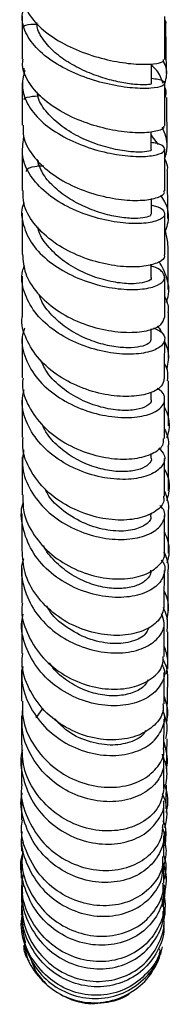
# Model space of a CAD drawing. Units: millimetres. Extents: x 5 to 995, y 5 to 995.
# Drawn here: x 821 to 829, y 380 to 436 of the extents above; entities that cross this region are included whole.
import ezdxf

# ---------------------------------------------------------------- set-up
doc = ezdxf.new("R2010")
doc.units = ezdxf.units.MM

msp = doc.modelspace()

# ---------------------------------------------------------------- linework, layer by layer
at = {"color": 7, "linetype": 'Continuous', "lineweight": 25}
for p, q in [((821.121, 435.81), (821.122, 433.398)), ((821.93, 435.449), (821.932, 435.338)), ((829.218, 432.591), (829.18, 435.355)), ((821.213, 432.886), (821.218, 432.478)), ((828.372, 432.03), (828.371, 433.124)), ((828.379, 433.124), (828.383, 433.04)), ((821.122, 432.06), (821.122, 429.681)), ((829.122, 429.654), (829.122, 432.031)), ((821.982, 431.488), (821.984, 431.33)), ((829.262, 428.493), (829.234, 431.233)), ((828.37, 428.338), (828.37, 429.314)), ((828.37, 429.167), (828.432, 429.024)), ((828.37, 429.101), (828.761, 428.613)), ((829.122, 426), (829.122, 428.336)), ((822.021, 427.699), (822.024, 427.374)), ((829.295, 424.446), (829.276, 427.144)), ((828.372, 424.714), (828.373, 425.572)), ((829.122, 422.415), (829.122, 424.707)), ((829.301, 423.126), (829.122, 423.941)), ((828.37, 421.163), (828.37, 421.887)), ((828.37, 417.693), (828.37, 418.264)), ((821.12, 417.751), (821.119, 415.513)), ((828.366, 414.303), (828.367, 414.715)), ((821.118, 414.369), (821.115, 412.185)), ((829.115, 412.119), (829.117, 414.305)), ((821.114, 411.082), (821.111, 408.963)), ((828.361, 411.01), (828.361, 411.275)), ((829.11, 408.879), (829.113, 410.996)), ((821.109, 407.889), (821.105, 405.86)), ((828.356, 407.815), (828.357, 407.94)), ((829.092, 399.888), (829.096, 401.78)), ((829.292, 399.196), (829.306, 401.274)), ((829.086, 397.239), (829.09, 398.987)), ((829.264, 396.285), (829.282, 398.18)), ((822.28, 396.999), (821.895, 396.462)), ((821.086, 396.567), (821.083, 394.941)), ((829.23, 393.609), (829.253, 395.282)), ((821.081, 394.173), (821.078, 392.721)), ((821.077, 391.983), (821.075, 390.73)), ((829.069, 388.679), (829.07, 389.844)), ((829.068, 387.19), (829.069, 388.153)), ((821.074, 387.046), (821.076, 386.272)), ((821.147, 386.655), (821.117, 386.528)), ((829.07, 385.993), (829.069, 386.733)), ((828.997, 386.07), (828.974, 386.492)), ((829.036, 386.155), (828.987, 385.875)), ((821.077, 385.928), (821.081, 385.43)), ((821.091, 385.427), (821.152, 385.708)), ((829.074, 385.102), (829.071, 385.602)), ((821.083, 385.14), (821.083, 385.031)), ((829.058, 384.753), (829.074, 384.659)), ((829.077, 384.716), (829.076, 384.822)), ((828.833, 383.504), (828.852, 383.392))]:
    msp.add_line(p, q, dxfattribs=at)
for points, knots in [([(821.167, 437.177), (821.152, 437.096), (821.077, 436.681), (821.443, 435.925), (822.243, 435.001), (823.443, 434.217), (824.843, 433.626), (826.278, 433.249), (827.575, 433.085), (828.541, 433.104), (829.078, 433.23), (829.065, 433.337), (829.061, 433.377)], [0, 0, 0, 0, 0.027736, 0.140976, 0.254349, 0.367777, 0.481211, 0.594564, 0.707785, 0.820816, 0.933637, 1, 1, 1, 1]), ([(828.371, 432.315), (828.509, 432.3), (828.938, 432.254), (829.181, 432.072), (829.051, 431.87), (828.407, 431.736), (827.358, 431.745), (826.027, 431.943), (824.582, 432.357), (823.207, 432.982), (822.067, 433.792), (821.325, 434.732), (821.025, 435.665), (821.213, 436.243), (821.293, 436.492)], [0, 0, 0, 0, 0.042194, 0.131171, 0.220282, 0.309502, 0.398776, 0.488059, 0.577285, 0.66641, 0.755386, 0.844199, 0.932846, 1, 1, 1, 1]), ([(829.121, 433.376), (829.121, 433.46), (829.121, 434.248), (829.121, 435.061), (829.121, 435.788)], [0, 0, 0, 0, 0.106275, 1, 1, 1, 1]), ([(822.027, 435.341), (821.878, 435.339), (821.427, 435.333), (821.157, 435.249), (821.221, 435.204), (821.234, 435.194)], [0, 0, 0, 0, 0.281535, 0.849138, 1, 1, 1, 1]), ([(828.34, 432.031), (828.349, 432.024), (828.392, 431.992), (828.148, 431.946), (827.635, 431.944), (826.851, 432.038), (825.913, 432.25), (824.895, 432.594), (823.902, 433.073), (823.017, 433.669), (822.359, 434.366), (821.979, 434.971), (821.948, 435.336), (821.94, 435.439)], [0, 0, 0, 0, 0.0282026, 0.1317036, 0.2353046, 0.3389254, 0.4425865, 0.5461542, 0.6496721, 0.7530404, 0.8562705, 0.959355, 1, 1, 1, 1]), ([(829.121, 435.6), (829.152, 435.538), (829.193, 435.457), (829.173, 435.375), (829.169, 435.356)], [0, 0, 0, 0, 0.773279, 1, 1, 1, 1]), ([(829.06, 429.654), (829.069, 429.609), (829.094, 429.477), (828.592, 429.303), (827.657, 429.228), (826.382, 429.348), (824.956, 429.694), (823.549, 430.274), (822.328, 431.063), (821.491, 432.014), (821.092, 432.824), (821.16, 433.285), (821.177, 433.396)], [0, 0, 0, 0, 0.059162, 0.1716, 0.284208, 0.397027, 0.510072, 0.623314, 0.736715, 0.850193, 0.963689, 1, 1, 1, 1]), ([(829.027, 432.023), (828.945, 432.279), (828.827, 432.645), (828.486, 432.948), (828.383, 433.04)], [0, 0, 0, 0, 0.6987387, 1, 1, 1, 1]), ([(829.035, 433.287), (829.096, 433.161), (829.291, 432.757), (829.193, 432.33), (829.126, 432.036)], [0, 0, 0, 0, 0.31073, 1, 1, 1, 1]), ([(821.261, 432.761), (821.187, 432.438), (821.034, 431.77), (821.427, 430.749), (822.246, 429.797), (823.433, 428.997), (824.828, 428.402), (826.262, 428.038), (827.556, 427.902), (828.545, 427.965), (829.114, 428.172), (829.152, 428.435), (828.874, 428.651), (828.467, 428.704), (828.37, 428.717)], [0, 0, 0, 0, 0.082719, 0.171063, 0.25952, 0.348138, 0.436934, 0.525912, 0.615039, 0.70428, 0.793568, 0.882851, 0.972064, 1, 1, 1, 1]), ([(829.171, 431.233), (829.202, 431.4), (829.24, 431.603), (829.14, 431.792), (829.122, 431.827)], [0, 0, 0, 0, 0.818987, 1, 1, 1, 1]), ([(821.245, 431.129), (821.243, 431.131), (821.174, 431.181), (821.447, 431.297), (821.944, 431.332), (822.16, 431.347)], [0, 0, 0, 0, 0.0163228, 0.5735819, 1, 1, 1, 1]), ([(828.347, 428.337), (828.355, 428.331), (828.416, 428.282), (828.159, 428.194), (827.561, 428.158), (826.64, 428.251), (825.54, 428.519), (824.39, 428.966), (823.325, 429.593), (822.497, 430.365), (822.028, 431.046), (821.982, 431.454), (821.971, 431.557)], [0, 0, 0, 0, 0.016255, 0.134275, 0.252422, 0.370621, 0.488801, 0.606895, 0.724828, 0.842581, 0.960104, 1, 1, 1, 1]), ([(821.184, 429.682), (821.174, 429.474), (821.145, 428.901), (821.656, 427.984), (822.6, 427.035), (823.883, 426.274), (825.316, 425.749), (826.724, 425.478), (827.941, 425.448), (828.766, 425.614), (829.154, 425.834), (829.087, 425.969), (829.073, 425.998)], [0, 0, 0, 0, 0.0643927, 0.1775959, 0.290937, 0.4043265, 0.5177039, 0.6309736, 0.7440777, 0.8569636, 0.9696138, 1, 1, 1, 1]), ([(829.119, 427.794), (829.189, 428.036), (829.362, 428.634), (829.13, 429.219), (828.991, 429.568)], [0, 0, 0, 0, 0.404038, 1, 1, 1, 1]), ([(828.391, 425.196), (828.44, 425.188), (828.811, 425.13), (829.108, 424.885), (829.16, 424.562), (828.669, 424.279), (827.743, 424.141), (826.485, 424.207), (825.058, 424.519), (823.639, 425.085), (822.404, 425.88), (821.52, 426.852), (821.051, 427.931), (821.165, 428.653), (821.222, 429.012)], [0, 0, 0, 0, 0.0135319, 0.1031731, 0.1929703, 0.2828989, 0.372906, 0.4629378, 0.5529218, 0.6428041, 0.7325225, 0.8220529, 0.9113799, 1, 1, 1, 1]), ([(821.123, 428.369), (821.123, 427.635), (821.123, 426.845), (821.123, 426.082), (821.123, 426.027)], [0, 0, 0, 0, 0.9282497, 1, 1, 1, 1]), ([(822.332, 427.389), (822.238, 427.388), (821.787, 427.384), (821.391, 427.254), (821.355, 427.142), (821.341, 427.098)], [0, 0, 0, 0, 0.138295, 0.666269, 1, 1, 1, 1]), ([(828.333, 424.715), (828.34, 424.686), (828.359, 424.602), (828.049, 424.491), (827.464, 424.436), (826.634, 424.503), (825.669, 424.709), (824.648, 425.076), (823.671, 425.592), (822.841, 426.248), (822.221, 426.981), (822.044, 427.509), (821.96, 427.759)], [0, 0, 0, 0, 0.056605, 0.162665, 0.26877, 0.374947, 0.481089, 0.587159, 0.693127, 0.798903, 0.904545, 1, 1, 1, 1]), ([(829.119, 427.794), (829.199, 427.628), (829.303, 427.415), (829.257, 427.195), (829.247, 427.146)], [0, 0, 0, 0, 0.778792, 1, 1, 1, 1]), ([(829.082, 422.413), (829.094, 422.387), (829.168, 422.236), (828.811, 421.972), (828.025, 421.742), (826.836, 421.715), (825.444, 421.942), (824.008, 422.441), (822.706, 423.198), (821.724, 424.166), (821.166, 425.146), (821.176, 425.778), (821.18, 426.029)], [0, 0, 0, 0, 0.022732, 0.134935, 0.247293, 0.35987, 0.472687, 0.585729, 0.698957, 0.81229, 0.925662, 1, 1, 1, 1]), ([(828.886, 425.758), (828.967, 425.636), (829.285, 425.162), (829.39, 424.461), (829.21, 423.927), (829.158, 423.775)], [0, 0, 0, 0, 0.19717, 0.771724, 1, 1, 1, 1]), ([(821.221, 425.329), (821.204, 425.29), (821.025, 424.893), (821.149, 424.071), (821.638, 422.975), (822.608, 421.999), (823.877, 421.228), (825.307, 420.707), (826.714, 420.459), (827.925, 420.468), (828.783, 420.688), (829.194, 421.05), (829.047, 421.434), (828.725, 421.707), (828.378, 421.767), (828.37, 421.768)], [0, 0, 0, 0, 0.009664, 0.098777, 0.187993, 0.277363, 0.366935, 0.456721, 0.546716, 0.636873, 0.727143, 0.817449, 0.907728, 0.997915, 1, 1, 1, 1]), ([(821.122, 424.753), (821.122, 424.089), (821.122, 423.309), (821.122, 422.561), (821.122, 422.45)], [0, 0, 0, 0, 0.851353, 1, 1, 1, 1]), ([(828.347, 421.162), (828.355, 421.152), (828.417, 421.065), (828.159, 420.905), (827.565, 420.779), (826.644, 420.805), (825.545, 421.031), (824.397, 421.467), (823.327, 422.111), (822.509, 422.926), (822.059, 423.577), (822.011, 423.936), (822.007, 423.97)], [0, 0, 0, 0, 0.01613, 0.137604, 0.25926, 0.380929, 0.502615, 0.624153, 0.745543, 0.866675, 0.987576, 1, 1, 1, 1]), ([(829.319, 420.473), (829.316, 421.182), (829.313, 422.054), (829.306, 422.958), (829.305, 423.127)], [0, 0, 0, 0, 0.813322, 1, 1, 1, 1]), ([(821.143, 422.452), (821.171, 422.09), (821.23, 421.331), (821.929, 420.244), (823.006, 419.293), (824.361, 418.583), (825.808, 418.158), (827.172, 418.026), (828.267, 418.157), (828.992, 418.48), (829.068, 418.766), (829.105, 418.904)], [0, 0, 0, 0, 0.102929, 0.216135, 0.329482, 0.442866, 0.556221, 0.669444, 0.782471, 0.89526, 1, 1, 1, 1]), ([(829.206, 419.764), (829.228, 419.815), (829.417, 420.252), (829.337, 421.063), (828.974, 421.739), (828.811, 422.042)], [0, 0, 0, 0, 0.066643, 0.581906, 1, 1, 1, 1]), ([(828.489, 418.319), (828.648, 418.246), (829.059, 418.058), (829.192, 417.638), (828.897, 417.206), (828.11, 416.897), (826.951, 416.802), (825.561, 416.979), (824.115, 417.45), (822.799, 418.201), (821.765, 419.183), (821.191, 420.314), (821.023, 421.23), (821.209, 421.709), (821.248, 421.81)], [0, 0, 0, 0, 0.057645, 0.149475, 0.24145, 0.33353, 0.425654, 0.517749, 0.609748, 0.701574, 0.793188, 0.884558, 0.975703, 1, 1, 1, 1]), ([(821.122, 421.212), (821.122, 420.525), (821.121, 419.754), (821.121, 419.023), (821.121, 418.943)], [0, 0, 0, 0, 0.890133, 1, 1, 1, 1]), ([(829.12, 418.902), (829.121, 419.393), (829.121, 420.124), (829.121, 420.903), (829.121, 421.159)], [0, 0, 0, 0, 0.670754, 1, 1, 1, 1]), ([(828.343, 417.694), (828.335, 417.628), (828.317, 417.477), (827.931, 417.286), (827.274, 417.186), (826.408, 417.226), (825.418, 417.44), (824.401, 417.834), (823.446, 418.4), (822.678, 419.122), (822.205, 419.737), (822.107, 420.11), (822.087, 420.185)], [0, 0, 0, 0, 0.08597, 0.196851, 0.307808, 0.418817, 0.529742, 0.640613, 0.751286, 0.861788, 0.972065, 1, 1, 1, 1]), ([(829.121, 420.065), (829.228, 419.833), (829.361, 419.544), (829.305, 419.247), (829.294, 419.19)], [0, 0, 0, 0, 0.805859, 1, 1, 1, 1]), ([(829.333, 416.597), (829.332, 417.118), (829.331, 417.965), (829.326, 418.848), (829.325, 419.188)], [0, 0, 0, 0, 0.6147311, 1, 1, 1, 1]), ([(829.081, 415.467), (829.061, 415.328), (829.016, 415.019), (828.357, 414.641), (827.304, 414.438), (825.964, 414.509), (824.519, 414.89), (823.151, 415.578), (822.013, 416.534), (821.325, 417.677), (821.034, 418.524), (821.124, 418.936), (821.125, 418.943)], [0, 0, 0, 0, 0.091661, 0.204296, 0.31714, 0.43022, 0.543549, 0.657089, 0.770763, 0.884495, 0.998172, 1, 1, 1, 1]), ([(821.245, 418.307), (821.195, 418.142), (821.026, 417.58), (821.264, 416.578), (821.93, 415.433), (823.023, 414.465), (824.37, 413.755), (825.814, 413.347), (827.174, 413.25), (828.275, 413.432), (828.99, 413.832), (829.176, 414.337), (829.049, 414.744), (828.741, 414.894), (828.697, 414.915)], [0, 0, 0, 0, 0.038862, 0.132554, 0.226405, 0.320466, 0.414788, 0.509363, 0.604174, 0.699156, 0.794245, 0.889358, 0.98442, 1, 1, 1, 1]), ([(828.699, 418.415), (828.77, 418.344), (828.881, 418.235), (828.918, 418.104), (828.931, 418.058)], [0, 0, 0, 0, 0.647501, 1, 1, 1, 1]), ([(829.118, 415.464), (829.118, 415.613), (829.119, 416.323), (829.119, 417.088), (829.12, 417.692)], [0, 0, 0, 0, 0.209854, 1, 1, 1, 1]), ([(829.12, 417.528), (829.195, 417.355), (829.405, 416.87), (829.304, 416.36), (829.238, 416.032)], [0, 0, 0, 0, 0.3571265, 1, 1, 1, 1]), ([(828.346, 414.302), (828.353, 414.289), (828.414, 414.163), (828.154, 413.931), (827.567, 413.709), (826.644, 413.664), (825.549, 413.842), (824.395, 414.265), (823.343, 414.925), (822.546, 415.687), (822.284, 416.255), (822.177, 416.489)], [0, 0, 0, 0, 0.015123, 0.143133, 0.271348, 0.399563, 0.527804, 0.655849, 0.783742, 0.911296, 1, 1, 1, 1]), ([(829.273, 415.348), (829.298, 415.549), (829.341, 415.881), (829.182, 416.191), (829.119, 416.314)], [0, 0, 0, 0, 0.603554, 1, 1, 1, 1]), ([(821.169, 415.51), (821.153, 415.395), (821.078, 414.856), (821.455, 413.887), (822.271, 412.745), (823.484, 411.83), (824.894, 411.214), (826.334, 410.931), (827.625, 410.974), (828.575, 411.294), (829.086, 411.722), (829.061, 412.018), (829.052, 412.12)], [0, 0, 0, 0, 0.030859, 0.144419, 0.258164, 0.372048, 0.485954, 0.599808, 0.713511, 0.826992, 0.940231, 1, 1, 1, 1]), ([(829.339, 412.834), (829.339, 413.185), (829.34, 414.003), (829.337, 414.859), (829.336, 415.348)], [0, 0, 0, 0, 0.428928, 1, 1, 1, 1]), ([(828.796, 411.589), (828.917, 411.456), (829.202, 411.142), (829.06, 410.591), (828.467, 410.1), (827.432, 409.813), (826.109, 409.814), (824.659, 410.146), (823.269, 410.808), (822.107, 411.761), (821.35, 412.925), (821.035, 414.003), (821.178, 414.636), (821.227, 414.851)], [0, 0, 0, 0, 0.0718786, 0.1696172, 0.2674757, 0.3654144, 0.4633461, 0.5611953, 0.6588659, 0.7562959, 0.8534382, 0.9503057, 1, 1, 1, 1]), ([(829.243, 412.165), (829.26, 412.205), (829.439, 412.653), (829.407, 413.264), (829.167, 413.765), (829.116, 413.871)], [0, 0, 0, 0, 0.072095, 0.804593, 1, 1, 1, 1]), ([(828.358, 411.01), (828.359, 411.008), (828.41, 410.891), (828.23, 410.655), (827.795, 410.385), (827.068, 410.242), (826.168, 410.268), (825.162, 410.498), (824.15, 410.926), (823.243, 411.556), (822.566, 412.233), (822.329, 412.727), (822.238, 412.917)], [0, 0, 0, 0, 0.002125, 0.117868, 0.233704, 0.34968, 0.465614, 0.581521, 0.697303, 0.812882, 0.928271, 1, 1, 1, 1]), ([(829.115, 412.639), (829.233, 412.372), (829.379, 412.039), (829.318, 411.696), (829.306, 411.629)], [0, 0, 0, 0, 0.802861, 1, 1, 1, 1]), ([(829.05, 408.878), (829.064, 408.792), (829.115, 408.493), (828.671, 408.022), (827.784, 407.618), (826.531, 407.491), (825.107, 407.702), (823.681, 408.267), (822.427, 409.158), (821.542, 410.307), (821.101, 411.366), (821.16, 411.996), (821.178, 412.183)], [0, 0, 0, 0, 0.045183, 0.157868, 0.270698, 0.383768, 0.497067, 0.610608, 0.724318, 0.838129, 0.951935, 1, 1, 1, 1]), ([(821.203, 411.478), (821.162, 411.197), (821.057, 410.479), (821.465, 409.326), (822.309, 408.168), (823.524, 407.253), (824.935, 406.655), (826.371, 406.409), (827.649, 406.504), (828.615, 406.891), (829.108, 407.47), (829.185, 408.014), (828.928, 408.284), (828.857, 408.358)], [0, 0, 0, 0, 0.063873, 0.162754, 0.261847, 0.361212, 0.46085, 0.560758, 0.660883, 0.761154, 0.861509, 0.961842, 1, 1, 1, 1]), ([(829.338, 409.19), (829.338, 409.316), (829.34, 410.106), (829.339, 410.932), (829.339, 411.626)], [0, 0, 0, 0, 0.1597161, 1, 1, 1, 1]), ([(829.112, 410.394), (829.127, 410.368), (829.367, 409.949), (829.43, 409.314), (829.265, 408.756), (829.225, 408.62)], [0, 0, 0, 0, 0.047771, 0.766899, 1, 1, 1, 1]), ([(828.313, 407.814), (828.326, 407.776), (828.397, 407.573), (828.041, 407.218), (827.253, 406.924), (826.11, 406.901), (824.814, 407.223), (823.586, 407.891), (822.725, 408.633), (822.467, 409.172), (822.398, 409.317)], [0, 0, 0, 0, 0.034364, 0.186061, 0.337937, 0.489861, 0.641681, 0.793259, 0.944478, 1, 1, 1, 1]), ([(829.327, 408.017), (829.33, 408.033), (829.411, 408.426), (829.258, 408.815), (829.11, 409.189)], [0, 0, 0, 0, 0.041407, 1, 1, 1, 1]), ([(821.164, 408.965), (821.161, 408.64), (821.156, 407.857), (821.734, 406.672), (822.735, 405.559), (824.055, 404.742), (825.505, 404.282), (826.902, 404.196), (828.085, 404.455), (828.837, 404.981), (829.169, 405.464), (829.091, 405.716), (829.084, 405.737)], [0, 0, 0, 0, 0.080669, 0.194388, 0.308285, 0.422227, 0.536151, 0.649941, 0.763545, 0.876905, 0.990027, 1, 1, 1, 1]), ([(828.926, 405.297), (828.938, 405.285), (829.16, 405.067), (829.139, 404.538), (828.789, 403.87), (827.919, 403.367), (826.705, 403.15), (825.285, 403.285), (823.842, 403.794), (822.563, 404.655), (821.593, 405.801), (821.125, 407.114), (821.009, 408.077), (821.183, 408.521), (821.189, 408.536)], [0, 0, 0, 0, 0.005948, 0.105008, 0.204266, 0.303626, 0.403048, 0.502417, 0.601677, 0.700735, 0.799566, 0.898121, 0.996442, 1, 1, 1, 1]), ([(829.104, 405.739), (829.105, 406.149), (829.107, 406.806), (829.108, 407.529), (829.108, 407.8)], [0, 0, 0, 0, 0.625358, 1, 1, 1, 1]), ([(829.329, 405.695), (829.33, 405.878), (829.333, 406.628), (829.334, 407.418), (829.335, 408.016)], [0, 0, 0, 0, 0.243927, 1, 1, 1, 1]), ([(829.252, 405.148), (829.266, 405.184), (829.434, 405.648), (829.393, 406.27), (829.152, 406.778), (829.107, 406.874)], [0, 0, 0, 0, 0.065258, 0.8222, 1, 1, 1, 1]), ([(829.078, 402.735), (829.039, 402.504), (828.957, 402.02), (828.227, 401.422), (827.124, 401.066), (825.754, 401.055), (824.304, 401.432), (822.949, 402.189), (821.878, 403.272), (821.193, 404.543), (821.15, 405.438), (821.129, 405.862)], [0, 0, 0, 0, 0.102394, 0.215293, 0.328405, 0.441794, 0.555425, 0.669273, 0.78327, 0.897325, 1, 1, 1, 1]), ([(828.32, 404.738), (828.329, 404.698), (828.371, 404.51), (828.136, 404.188), (827.623, 403.858), (826.843, 403.688), (825.908, 403.709), (824.893, 403.963), (823.893, 404.434), (823.035, 405.126), (822.499, 405.711), (822.35, 406.071), (822.334, 406.109)], [0, 0, 0, 0, 0.032333, 0.15156, 0.27086, 0.390293, 0.509695, 0.629025, 0.748259, 0.867234, 0.986029, 1, 1, 1, 1]), ([(821.19, 405.361), (821.165, 405.283), (821.001, 404.759), (821.182, 403.72), (821.761, 402.409), (822.804, 401.303), (824.125, 400.511), (825.574, 400.093), (826.963, 400.062), (828.123, 400.389), (828.881, 400.99), (829.191, 401.681), (829.012, 402.109), (828.939, 402.284)], [0, 0, 0, 0, 0.017637, 0.118201, 0.218901, 0.319827, 0.420985, 0.522412, 0.624066, 0.7259, 0.827837, 0.929782, 1, 1, 1, 1]), ([(829.099, 405.708), (829.209, 405.444), (829.365, 405.068), (829.297, 404.679), (829.277, 404.563)], [0, 0, 0, 0, 0.703361, 1, 1, 1, 1]), ([(821.104, 404.821), (821.104, 404.744), (821.102, 404.059), (821.101, 403.439), (821.1, 402.889)], [0, 0, 0, 0, 0.112148, 1, 1, 1, 1]), ([(829.098, 402.732), (829.099, 402.89), (829.1, 403.513), (829.101, 404.205), (829.102, 404.723)], [0, 0, 0, 0, 0.252138, 1, 1, 1, 1]), ([(829.314, 402.357), (829.315, 402.484), (829.319, 403.187), (829.322, 403.942), (829.324, 404.56)], [0, 0, 0, 0, 0.18073, 1, 1, 1, 1]), ([(829.1, 403.558), (829.17, 403.389), (829.381, 402.879), (829.294, 402.337), (829.236, 401.974)], [0, 0, 0, 0, 0.332298, 1, 1, 1, 1]), ([(821.14, 402.884), (821.125, 402.794), (821.032, 402.233), (821.361, 401.18), (822.12, 399.902), (823.303, 398.89), (824.704, 398.241), (826.155, 397.996), (827.477, 398.151), (828.473, 398.648), (829.035, 399.283), (829.032, 399.726), (829.031, 399.891)], [0, 0, 0, 0, 0.021728, 0.135564, 0.249595, 0.363703, 0.477835, 0.591867, 0.705737, 0.819348, 0.932692, 1, 1, 1, 1]), ([(828.256, 401.54), (828.186, 401.383), (828.025, 401.027), (827.223, 400.666), (826.098, 400.569), (824.795, 400.846), (823.579, 401.513), (822.767, 402.194), (822.54, 402.668), (822.507, 402.736)], [0, 0, 0, 0, 0.132348, 0.300392, 0.468617, 0.636651, 0.804545, 0.971977, 1, 1, 1, 1]), ([(829.254, 401.273), (829.284, 401.585), (829.328, 402.056), (829.117, 402.487), (829.046, 402.632)], [0, 0, 0, 0, 0.66288, 1, 1, 1, 1]), ([(828.986, 399.409), (829.021, 399.34), (829.192, 399.004), (828.989, 398.354), (828.369, 397.642), (827.294, 397.182), (825.948, 397.076), (824.491, 397.373), (823.113, 398.072), (821.978, 399.123), (821.277, 400.423), (821.006, 401.531), (821.146, 402.133), (821.178, 402.271)], [0, 0, 0, 0, 0.027148, 0.131808, 0.236661, 0.3416, 0.446583, 0.551492, 0.656268, 0.760821, 0.865123, 0.969153, 1, 1, 1, 1]), ([(821.098, 401.921), (821.097, 401.595), (821.096, 400.938), (821.095, 400.355), (821.094, 400.061)], [0, 0, 0, 0, 0.495835, 1, 1, 1, 1]), ([(829.2, 398.906), (829.256, 399.178), (829.364, 399.707), (829.182, 400.218), (829.093, 400.467)], [0, 0, 0, 0, 0.512516, 1, 1, 1, 1]), ([(829.024, 397.239), (829.035, 397.108), (829.072, 396.68), (828.596, 396.013), (827.677, 395.416), (826.404, 395.153), (824.971, 395.294), (823.551, 395.855), (822.315, 396.805), (821.463, 398.057), (821.058, 399.203), (821.134, 399.872), (821.156, 400.057)], [0, 0, 0, 0, 0.049656, 0.162173, 0.274917, 0.387932, 0.501247, 0.614831, 0.728626, 0.842557, 0.956501, 1, 1, 1, 1]), ([(821.164, 399.335), (821.134, 399.142), (821.031, 398.472), (821.389, 397.317), (822.188, 396.051), (823.383, 395.069), (824.785, 394.464), (826.231, 394.277), (827.529, 394.5), (828.535, 395.074), (829.044, 395.881), (829.193, 396.524), (829.034, 396.812), (829.03, 396.819)], [0, 0, 0, 0, 0.042737, 0.148035, 0.25353, 0.359241, 0.465226, 0.571441, 0.677867, 0.784417, 0.891023, 0.99758, 1, 1, 1, 1]), ([(828.189, 398.579), (828.13, 398.468), (827.983, 398.189), (827.424, 397.861), (826.608, 397.668), (825.642, 397.694), (824.619, 397.971), (823.659, 398.499), (822.973, 399.043), (822.719, 399.446), (822.658, 399.541)], [0, 0, 0, 0, 0.094471, 0.238025, 0.381709, 0.525386, 0.668938, 0.812392, 0.95554, 1, 1, 1, 1]), ([(829.015, 399.725), (829.061, 399.64), (829.316, 399.161), (829.293, 398.622), (829.273, 398.179)], [0, 0, 0, 0, 0.179322, 1, 1, 1, 1]), ([(821.092, 399.169), (821.091, 398.568), (821.089, 397.946), (821.088, 397.399), (821.088, 397.38)], [0, 0, 0, 0, 0.9664549, 1, 1, 1, 1]), ([(829.087, 397.65), (829.195, 397.303), (829.35, 396.807), (829.234, 396.308), (829.199, 396.157)], [0, 0, 0, 0, 0.698911, 1, 1, 1, 1]), ([(821.147, 397.382), (821.137, 397.062), (821.112, 396.248), (821.651, 394.999), (822.623, 393.81), (823.929, 392.965), (825.376, 392.537), (826.785, 392.548), (827.989, 392.965), (828.775, 393.7), (829.131, 394.366), (829.059, 394.726), (829.05, 394.771)], [0, 0, 0, 0, 0.0737221, 0.1876981, 0.3017907, 0.4159273, 0.5299882, 0.6438918, 0.7575393, 0.8709058, 0.9839404, 1, 1, 1, 1]), ([(828.988, 394.415), (829.032, 394.18), (829.136, 393.623), (828.7, 392.785), (827.825, 392.082), (826.585, 391.714), (825.158, 391.759), (823.722, 392.243), (822.454, 393.137), (821.537, 394.358), (821.05, 395.68), (821.126, 396.548), (821.159, 396.926)], [0, 0, 0, 0, 0.0770418, 0.1823191, 0.2877881, 0.3933186, 0.4988494, 0.6042671, 0.7095075, 0.8145191, 0.9192783, 1, 1, 1, 1]), ([(829.193, 395.287), (829.231, 395.497), (829.326, 396.025), (829.138, 396.535), (829.024, 396.843)], [0, 0, 0, 0, 0.396204, 1, 1, 1, 1]), ([(828.049, 395.742), (828.023, 395.685), (827.889, 395.395), (827.197, 395.043), (826.081, 394.86), (824.792, 395.095), (823.668, 395.624), (823.155, 396.188), (822.957, 396.405)], [0, 0, 0, 0, 0.05059, 0.255701, 0.461037, 0.666185, 0.871162, 1, 1, 1, 1]), ([(829.08, 394.774), (829.081, 395.204), (829.082, 395.705), (829.083, 396.291), (829.084, 396.373)], [0, 0, 0, 0, 0.859137, 1, 1, 1, 1]), ([(829.069, 392.497), (829.014, 392.172), (828.904, 391.511), (828.128, 390.692), (827.001, 390.17), (825.621, 390.049), (824.175, 390.375), (822.835, 391.138), (821.792, 392.273), (821.148, 393.597), (821.127, 394.521), (821.117, 394.944)], [0, 0, 0, 0, 0.109129, 0.221754, 0.334679, 0.44795, 0.561543, 0.675418, 0.789477, 0.903651, 1, 1, 1, 1]), ([(829.211, 393.613), (829.225, 393.671), (829.351, 394.171), (829.207, 394.679), (829.081, 395.128)], [0, 0, 0, 0, 0.116031, 1, 1, 1, 1]), ([(821.143, 394.653), (821.131, 394.615), (820.974, 394.107), (821.139, 393.045), (821.678, 391.655), (822.696, 390.494), (824, 389.693), (825.445, 389.32), (826.841, 389.396), (828.031, 389.885), (828.793, 390.698), (829.135, 391.4), (829.062, 391.765), (829.056, 391.79)], [0, 0, 0, 0, 0.008642, 0.117099, 0.2257, 0.334478, 0.443526, 0.552825, 0.662381, 0.772106, 0.881934, 0.991732, 1, 1, 1, 1]), ([(828.976, 394.384), (829.069, 394.159), (829.296, 393.609), (829.219, 393.02), (829.173, 392.673)], [0, 0, 0, 0, 0.410673, 1, 1, 1, 1]), ([(829.075, 392.496), (829.075, 392.649), (829.076, 393.1), (829.077, 393.634), (829.078, 393.987)], [0, 0, 0, 0, 0.339631, 1, 1, 1, 1]), ([(821.109, 392.716), (821.097, 392.65), (820.997, 392.091), (821.298, 391.008), (822.018, 389.669), (823.174, 388.626), (824.559, 387.992), (826.01, 387.818), (827.347, 388.1), (828.377, 388.777), (828.985, 389.626), (829.007, 390.228), (829.015, 390.469)], [0, 0, 0, 0, 0.015322, 0.129083, 0.243012, 0.357014, 0.471007, 0.584869, 0.698497, 0.811812, 0.924741, 1, 1, 1, 1]), ([(829.075, 392.735), (829.088, 392.706), (829.297, 392.233), (829.336, 391.646), (829.193, 391.156), (829.186, 391.132)], [0, 0, 0, 0, 0.057409, 0.953521, 1, 1, 1, 1]), ([(829.197, 391.347), (829.201, 391.572), (829.209, 391.98), (829.215, 392.458), (829.218, 392.672)], [0, 0, 0, 0, 0.552002, 1, 1, 1, 1]), ([(828.98, 390.334), (829.015, 390.229), (829.168, 389.772), (828.924, 388.924), (828.255, 387.996), (827.147, 387.366), (825.787, 387.144), (824.332, 387.382), (822.976, 388.076), (821.872, 389.164), (821.221, 390.526), (820.978, 391.621), (821.109, 392.177), (821.126, 392.25)], [0, 0, 0, 0, 0.031393, 0.137185, 0.243187, 0.349343, 0.455534, 0.561682, 0.667682, 0.773452, 0.878967, 0.984196, 1, 1, 1, 1]), ([(829.13, 390.297), (829.163, 390.433), (829.309, 391.035), (829.238, 391.726), (829, 392.177), (828.987, 392.201)], [0, 0, 0, 0, 0.216896, 0.95758, 1, 1, 1, 1]), ([(829.071, 390.465), (829.071, 390.537), (829.072, 390.929), (829.073, 391.405), (829.074, 391.792)], [0, 0, 0, 0, 0.18414, 1, 1, 1, 1]), ([(829.006, 388.681), (829.008, 388.476), (829.012, 387.891), (828.472, 387.018), (827.502, 386.248), (826.204, 385.866), (824.769, 385.938), (823.37, 386.483), (822.172, 387.456), (821.375, 388.759), (821.017, 389.918), (821.109, 390.571), (821.131, 390.724)], [0, 0, 0, 0, 0.060371, 0.172319, 0.284608, 0.397249, 0.510295, 0.623685, 0.737369, 0.851215, 0.965126, 1, 1, 1, 1]), ([(829.153, 389.281), (829.197, 389.685), (829.25, 390.167), (829.068, 390.603), (829.039, 390.673)], [0, 0, 0, 0, 0.8401469, 1, 1, 1, 1]), ([(821.116, 390.069), (821.099, 389.97), (821.003, 389.38), (821.321, 388.278), (822.063, 386.967), (823.223, 385.965), (824.604, 385.379), (826.046, 385.261), (827.373, 385.607), (828.393, 386.355), (828.99, 387.266), (829.005, 387.905), (829.011, 388.157)], [0, 0, 0, 0, 0.022691, 0.134815, 0.247101, 0.359651, 0.472489, 0.585612, 0.698964, 0.812481, 0.926037, 1, 1, 1, 1]), ([(821.074, 390.075), (821.074, 389.944), (821.073, 389.524), (821.073, 389.201), (821.074, 388.978)], [0, 0, 0, 0, 0.3105629, 1, 1, 1, 1]), ([(829.158, 389.257), (829.163, 389.495), (829.171, 389.814), (829.177, 390.192), (829.179, 390.288)], [0, 0, 0, 0, 0.74649, 1, 1, 1, 1]), ([(829.07, 389.662), (829.123, 389.475), (829.259, 389), (829.147, 388.514), (829.078, 388.218)], [0, 0, 0, 0, 0.393682, 1, 1, 1, 1]), ([(829.031, 386.995), (829.046, 386.927), (829.15, 386.46), (828.853, 385.578), (828.136, 384.562), (826.988, 383.873), (825.611, 383.622), (824.162, 383.854), (822.832, 384.559), (821.77, 385.669), (821.171, 387.05), (820.968, 388.153), (821.115, 388.702), (821.134, 388.769)], [0, 0, 0, 0, 0.018426, 0.125796, 0.233395, 0.341175, 0.448965, 0.556679, 0.664199, 0.771457, 0.878432, 0.985121, 1, 1, 1, 1]), ([(821.137, 388.977), (821.117, 388.687), (821.061, 387.892), (821.534, 386.634), (822.446, 385.408), (823.711, 384.55), (825.142, 384.15), (826.562, 384.238), (827.804, 384.784), (828.663, 385.7), (829.08, 386.572), (829.03, 387.08), (829.019, 387.188)], [0, 0, 0, 0, 0.0651205, 0.1785022, 0.2920021, 0.4055578, 0.5190007, 0.6322368, 0.7451565, 0.8576831, 0.9698095, 1, 1, 1, 1]), ([(829.069, 388.707), (829.092, 388.641), (829.238, 388.228), (829.167, 387.784), (829.108, 387.412)], [0, 0, 0, 0, 0.161074, 1, 1, 1, 1]), ([(821.073, 388.43), (821.073, 388.162), (821.073, 387.795), (821.073, 387.54), (821.073, 387.472)], [0, 0, 0, 0, 0.731191, 1, 1, 1, 1]), ([(829.106, 386.662), (829.117, 386.7), (829.272, 387.202), (829.243, 387.815), (829.042, 388.296), (829.028, 388.327)], [0, 0, 0, 0, 0.069382, 0.938162, 1, 1, 1, 1]), ([(821.167, 387.678), (821.155, 387.65), (821.124, 387.577), (821.132, 387.497), (821.137, 387.446)], [0, 0, 0, 0, 0.3732389, 1, 1, 1, 1]), ([(829.029, 385.99), (829.039, 385.901), (829.096, 385.395), (828.71, 384.499), (827.895, 383.511), (826.689, 382.883), (825.292, 382.708), (823.863, 383.024), (822.577, 383.81), (821.619, 384.987), (821.086, 386.274), (821.117, 387.127), (821.129, 387.473)], [0, 0, 0, 0, 0.023822, 0.134844, 0.246178, 0.357973, 0.470201, 0.582868, 0.695877, 0.809124, 0.922495, 1, 1, 1, 1]), ([(829.089, 386.27), (829.135, 386.515), (829.189, 386.796), (829.104, 387.06), (829.093, 387.094)], [0, 0, 0, 0, 0.871794, 1, 1, 1, 1]), ([(821.135, 387.046), (821.116, 386.732), (821.067, 385.922), (821.553, 384.666), (822.466, 383.478), (823.722, 382.663), (825.143, 382.307), (826.555, 382.444), (827.796, 383.046), (828.658, 384.027), (829.08, 384.951), (829.032, 385.488), (829.022, 385.6)], [0, 0, 0, 0, 0.070225, 0.181824, 0.293625, 0.405751, 0.518197, 0.630982, 0.744022, 0.857197, 0.970397, 1, 1, 1, 1]), ([(829.058, 386.501), (829.117, 386.283), (829.188, 386.022), (829.127, 385.765), (829.117, 385.723)], [0, 0, 0, 0, 0.833406, 1, 1, 1, 1]), ([(821.085, 386.353), (821.102, 385.86), (821.135, 384.863), (821.809, 383.495), (822.859, 382.418), (824.196, 381.762), (825.641, 381.598), (827.011, 381.935), (828.152, 382.721), (828.861, 383.839), (829.156, 384.79), (829.054, 385.288), (829.041, 385.355)], [0, 0, 0, 0, 0.107588, 0.217477, 0.327512, 0.437538, 0.547451, 0.657086, 0.766333, 0.875101, 0.983388, 1, 1, 1, 1]), ([(821.144, 385.456), (821.124, 385.378), (820.98, 384.829), (821.191, 383.746), (821.795, 382.422), (822.846, 381.387), (824.161, 380.771), (825.591, 380.643), (826.973, 381.014), (828.08, 381.851), (828.733, 382.68), (828.834, 383.214), (828.849, 383.295)], [0, 0, 0, 0, 0.019779, 0.138471, 0.257318, 0.376533, 0.496152, 0.616244, 0.736727, 0.857505, 0.978418, 1, 1, 1, 1]), ([(821.095, 385.446), (821.109, 384.954), (821.126, 384.396), (821.292, 383.896), (821.312, 383.837)], [0, 0, 0, 0, 0.8813425, 1, 1, 1, 1]), ([(829.048, 384.819), (829.055, 384.76), (829.116, 384.259), (828.747, 383.331), (827.953, 382.254), (826.751, 381.539), (825.352, 381.288), (823.917, 381.54), (822.623, 382.274), (821.652, 383.407), (821.097, 384.691), (821.117, 385.56), (821.126, 385.93)], [0, 0, 0, 0, 0.015148, 0.127775, 0.240644, 0.353698, 0.466755, 0.579702, 0.692391, 0.804734, 0.916688, 1, 1, 1, 1]), ([(829.088, 385.864), (829.101, 385.819), (829.167, 385.583), (829.111, 385.338), (829.066, 385.14)], [0, 0, 0, 0, 0.192841, 1, 1, 1, 1]), ([(828.851, 383.392), (828.844, 383.355), (828.758, 382.875), (828.148, 382.089), (827.083, 381.237), (825.721, 380.838), (824.293, 380.932), (822.942, 381.519), (821.9, 382.549), (821.31, 383.496), (821.249, 384.07), (821.24, 384.15)], [0, 0, 0, 0, 0.011303, 0.147597, 0.284446, 0.421969, 0.560116, 0.698811, 0.837899, 0.977161, 1, 1, 1, 1]), ([(821.514, 382.811), (821.423, 382.952), (821.25, 383.221), (821.232, 383.543), (821.223, 383.696)], [0, 0, 0, 0, 0.524259, 1, 1, 1, 1]), ([(821.247, 383.721), (821.283, 383.501), (821.396, 382.799), (822.097, 381.788), (823.223, 380.877), (824.608, 380.43), (826.048, 380.488), (827.359, 381.05), (828.395, 381.991), (828.731, 382.827), (828.89, 383.224)], [0, 0, 0, 0, 0.06236, 0.198561, 0.334936, 0.471272, 0.607391, 0.743082, 0.878163, 1, 1, 1, 1]), ([(828.268, 382.038), (828.375, 382.173), (828.734, 382.631), (828.893, 383.212), (829.005, 383.621)], [0, 0, 0, 0, 0.296253, 1, 1, 1, 1]), ([(828.868, 383.291), (828.874, 383.234), (828.882, 383.158), (828.89, 383.194), (828.892, 383.202)], [0, 0, 0, 0, 0.755807, 1, 1, 1, 1]), ([(821.588, 382.971), (821.611, 382.894), (821.744, 382.458), (822.04, 381.965), (822.397, 381.62), (822.486, 381.533)], [0, 0, 0, 0, 0.1371374, 0.7836617, 1, 1, 1, 1]), ([(827.27, 381.098), (827.202, 381.039), (826.778, 380.67), (825.732, 380.414), (824.406, 380.38), (823.644, 380.747), (823.315, 380.905)], [0, 0, 0, 0, 0.0647, 0.40367, 0.742236, 1, 1, 1, 1])]:
    msp.add_open_spline(points, degree=3, knots=knots, dxfattribs=at)

doc.saveas('drawing.dxf')
